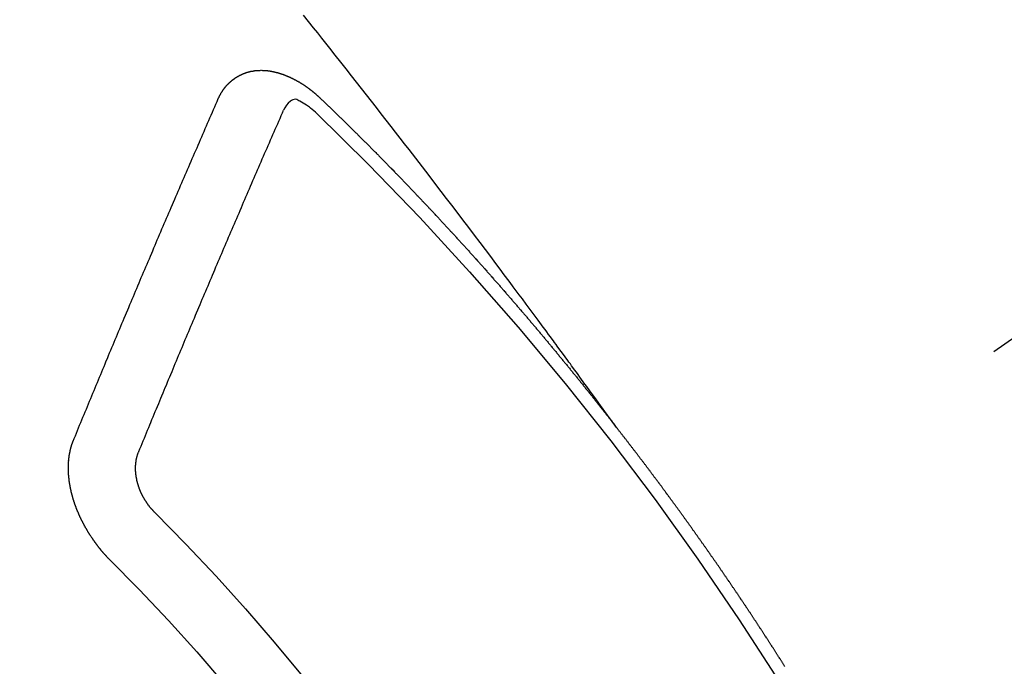
# Model space of a CAD drawing. Extents: x 0 to 26473, y -22065 to -13195.
# Drawn here: x 1241 to 1252, y -15097 to -15090 of the extents above; entities that cross this region are included whole.
import ezdxf

# ---------------------------------------------------------------- set-up
doc = ezdxf.new("R2010")
doc.units = 0
doc.header["$LTSCALE"] = 50
doc.header["$MEASUREMENT"] = 0
doc.linetypes.add('CENTER2', pattern=[1.125, 0.75, -0.125, 0.125, -0.125])
doc.linetypes.add('HIDDEN', pattern=[0.375, 0.25, -0.125])
doc.layers.add('150-機器', color=8, linetype='CONTINUOUS')

# ---------------------------------------------------------------- blocks, each defined once
blk = doc.blocks.new('F402_H')
at = {"layer": '150-機器', "color": 13, "linetype": 'CENTER2'}
blk.add_line((0, 0), (244.018, -170.863), dxfattribs=at)
at = {"layer": '150-機器', "color": 13, "linetype": 'HIDDEN'}
for points in [[(218.921, -151.343), (218.966, -151.28), (219.012, -151.217), (219.058, -151.155), (219.103, -151.092), (219.135, -151.049), (219.166, -151.007), (219.197, -150.964), (219.228, -150.921), (219.246, -150.896), (219.264, -150.872), (219.282, -150.847), (219.299, -150.823), (219.317, -150.798), (219.335, -150.774), (219.353, -150.749), (219.37, -150.725), (219.384, -150.707), (219.397, -150.688), (219.411, -150.67), (219.424, -150.652), (219.451, -150.615), (219.478, -150.578), (219.505, -150.541), (219.532, -150.504), (219.545, -150.486), (219.559, -150.468), (219.572, -150.45), (219.586, -150.431), (219.603, -150.407), (219.621, -150.383), (219.639, -150.358), (219.657, -150.334), (219.676, -150.31), (219.694, -150.285), (219.712, -150.261), (219.73, -150.237), (219.771, -150.182), (219.811, -150.127), (219.852, -150.072), (219.892, -150.018), (219.924, -149.975), (219.956, -149.933), (219.988, -149.891), (220.019, -149.848), (220.042, -149.817), (220.066, -149.786), (220.089, -149.755), (220.112, -149.723), (220.165, -149.652), (220.219, -149.58), (220.274, -149.509), (220.328, -149.437), (220.387, -149.359), (220.446, -149.281), (220.506, -149.202), (220.565, -149.124), (220.62, -149.052), (220.675, -148.98), (220.73, -148.908), (220.785, -148.836), (220.854, -148.746), (220.923, -148.656), (220.992, -148.566), (221.061, -148.477), (221.108, -148.417), (221.154, -148.358), (221.2, -148.298), (221.246, -148.239), (221.297, -148.173), (221.348, -148.108), (221.399, -148.042), (221.45, -147.977), (221.501, -147.912), (221.552, -147.846), (221.604, -147.781), (221.655, -147.716), (221.711, -147.645), (221.767, -147.575), (221.823, -147.504), (221.878, -147.433), (221.92, -147.38), (221.962, -147.327), (222.004, -147.274), (222.047, -147.221), (222.098, -147.156), (222.15, -147.092)], [(223.03, -147.952), (223.029, -147.95), (223.028, -147.948), (223.027, -147.946), (223.026, -147.943), (223.024, -147.941), (223.023, -147.939), (223.022, -147.937), (223.021, -147.935), (223.021, -147.932), (223.02, -147.93), (223.018, -147.928), (223.017, -147.926), (223.016, -147.924), (223.014, -147.922), (223.014, -147.919), (223.013, -147.917), (223.012, -147.915), (223.01, -147.913), (223.009, -147.911), (223.008, -147.909), (223.007, -147.907), (223.006, -147.905), (223.005, -147.903), (223.003, -147.9), (223.002, -147.897), (223.001, -147.895), (223, -147.893), (222.999, -147.892), (222.997, -147.889), (222.996, -147.887), (222.995, -147.885), (222.994, -147.883), (222.992, -147.882), (222.991, -147.88), (222.989, -147.877), (222.988, -147.876), (222.987, -147.874), (222.986, -147.872), (222.984, -147.869), (222.983, -147.867), (222.982, -147.866), (222.981, -147.864), (222.98, -147.862), (222.978, -147.859), (222.977, -147.858), (222.975, -147.856), (222.974, -147.854), (222.973, -147.852), (222.971, -147.85), (222.969, -147.849), (222.968, -147.847), (222.967, -147.845), (222.965, -147.842), (222.964, -147.841), (222.963, -147.839), (222.962, -147.837), (222.959, -147.836), (222.958, -147.834), (222.956, -147.832), (222.955, -147.83), (222.954, -147.828), (222.952, -147.827), (222.951, -147.825), (222.949, -147.824), (222.947, -147.821), (222.946, -147.819), (222.945, -147.818), (222.944, -147.816), (222.941, -147.814), (222.94, -147.812), (222.938, -147.811), (222.937, -147.809), (222.935, -147.808), (222.934, -147.806), (222.932, -147.804), (222.931, -147.803), (222.929, -147.801), (222.927, -147.8), (222.926, -147.798), (222.924, -147.797), (222.922, -147.794), (222.921, -147.793), (222.919, -147.792), (222.918, -147.79), (222.916, -147.788), (222.914, -147.787), (222.913, -147.785), (222.911, -147.784), (222.909, -147.782), (222.908, -147.78), (222.906, -147.779), (222.905, -147.778), (222.902, -147.776), (222.901, -147.774), (222.899, -147.773), (222.898, -147.772), (222.895, -147.77), (222.894, -147.768), (222.893, -147.767), (222.891, -147.766), (222.889, -147.764), (222.887, -147.763), (222.885, -147.762), (222.884, -147.76), (222.882, -147.758), (222.88, -147.757), (222.879, -147.756), (222.877, -147.755), (222.874, -147.753), (222.873, -147.752), (222.871, -147.751), (222.869, -147.749), (222.867, -147.748), (222.865, -147.747), (222.864, -147.746), (222.861, -147.744), (222.86, -147.743), (222.858, -147.742), (222.856, -147.741), (222.854, -147.739), (222.852, -147.738), (222.851, -147.737), (222.849, -147.735), (222.847, -147.734), (222.845, -147.732), (222.843, -147.731), (222.842, -147.73), (222.839, -147.729), (222.837, -147.728), (222.835, -147.727), (222.834, -147.726), (222.831, -147.724), (222.83, -147.723), (222.828, -147.723), (222.826, -147.722), (222.823, -147.72), (222.822, -147.719), (222.82, -147.718), (222.818, -147.717), (222.816, -147.715), (222.814, -147.714), (222.812, -147.713), (222.81, -147.713), (222.808, -147.711), (222.806, -147.71), (222.804, -147.71), (222.802, -147.709), (222.8, -147.707), (222.797, -147.707), (222.796, -147.705), (222.794, -147.705), (222.791, -147.703), (222.79, -147.702), (222.787, -147.702), (222.786, -147.701), (222.783, -147.7), (222.781, -147.699), (222.779, -147.698), (222.777, -147.697), (222.776, -147.696), (222.773, -147.695), (222.771, -147.694), (222.769, -147.694), (222.767, -147.693), (222.765, -147.692), (222.762, -147.691), (222.76, -147.69), (222.758, -147.69), (222.756, -147.689), (222.753, -147.688), (222.752, -147.687), (222.75, -147.686), (222.747, -147.686), (222.746, -147.685), (222.743, -147.684), (222.74, -147.684), (222.739, -147.682), (222.737, -147.682), (222.734, -147.682), (222.732, -147.68), (222.73, -147.68), (222.728, -147.679), (222.725, -147.679), (222.724, -147.678), (222.721, -147.678), (222.718, -147.677), (222.716, -147.676), (222.715, -147.675), (222.712, -147.675), (222.71, -147.675), (222.707, -147.674), (222.705, -147.673), (222.703, -147.673), (222.701, -147.672), (222.699, -147.672), (222.697, -147.671), (222.694, -147.67), (222.691, -147.67), (222.689, -147.67), (222.687, -147.669), (222.685, -147.669), (222.683, -147.669), (222.68, -147.668), (222.677, -147.668), (222.675, -147.667), (222.673, -147.667), (222.671, -147.667), (222.669, -147.666), (222.666, -147.666), (222.664, -147.666), (222.662, -147.665), (222.659, -147.664), (222.657, -147.664), (222.655, -147.664), (222.652, -147.663), (222.65, -147.663), (222.648, -147.663), (222.645, -147.663), (222.643, -147.663), (222.641, -147.663), (222.639, -147.662), (222.636, -147.661), (222.633, -147.661), (222.631, -147.661), (222.628, -147.661), (222.626, -147.661), (222.624, -147.66), (222.621, -147.661), (222.619, -147.661), (222.617, -147.66), (222.615, -147.66), (222.612, -147.66), (222.61, -147.66), (222.607, -147.66), (222.605, -147.66), (222.602, -147.66), (222.6, -147.66), (222.597, -147.66), (222.594, -147.659), (222.592, -147.66), (222.589, -147.659), (222.587, -147.659), (222.584, -147.66), (222.582, -147.659), (222.579, -147.66), (222.577, -147.659), (222.574, -147.66), (222.572, -147.66), (222.569, -147.66), (222.567, -147.66), (222.564, -147.66), (222.562, -147.66), (222.559, -147.66), (222.557, -147.66), (222.555, -147.661), (222.553, -147.661), (222.55, -147.661), (222.548, -147.661), (222.545, -147.661), (222.543, -147.662), (222.54, -147.662), (222.538, -147.662), (222.535, -147.663), (222.533, -147.662), (222.53, -147.663), (222.527, -147.663), (222.525, -147.663), (222.522, -147.663), (222.519, -147.664), (222.517, -147.664), (222.515, -147.665), (222.512, -147.665), (222.51, -147.666), (222.507, -147.665), (222.505, -147.666), (222.502, -147.666), (222.499, -147.667), (222.497, -147.666), (222.495, -147.667), (222.492, -147.668), (222.489, -147.668), (222.486, -147.669), (222.484, -147.669), (222.482, -147.669), (222.479, -147.67), (222.477, -147.671), (222.474, -147.671), (222.471, -147.672), (222.468, -147.672), (222.466, -147.673), (222.463, -147.673), (222.461, -147.674), (222.458, -147.675), (222.455, -147.675), (222.453, -147.676), (222.45, -147.676), (222.448, -147.677), (222.445, -147.678), (222.442, -147.678), (222.44, -147.679), (222.438, -147.68), (222.435, -147.68), (222.432, -147.681), (222.429, -147.681), (222.427, -147.682), (222.424, -147.683), (222.422, -147.683), (222.419, -147.684), (222.417, -147.685), (222.414, -147.685), (222.411, -147.686), (222.409, -147.687), (222.406, -147.688), (222.403, -147.689), (222.401, -147.689), (222.399, -147.69), (222.396, -147.691), (222.393, -147.691), (222.39, -147.693), (222.388, -147.694), (222.385, -147.694), (222.383, -147.695), (222.38, -147.696), (222.377, -147.697), (222.375, -147.698), (222.372, -147.698), (222.369, -147.699), (222.367, -147.701), (222.364, -147.701), (222.362, -147.702), (222.359, -147.703), (222.356, -147.704), (222.354, -147.705), (222.351, -147.706), (222.349, -147.708), (222.346, -147.708), (222.343, -147.709), (222.341, -147.71), (222.338, -147.711), (222.336, -147.712), (222.332, -147.713), (222.331, -147.714), (222.328, -147.715), (222.324, -147.716), (222.322, -147.717), (222.319, -147.719), (222.317, -147.72), (222.314, -147.72), (222.312, -147.722), (222.309, -147.722), (222.306, -147.724), (222.304, -147.725), (222.301, -147.727), (222.298, -147.727), (222.296, -147.729), (222.293, -147.73), (222.291, -147.731), (222.288, -147.732), (222.285, -147.734), (222.283, -147.735), (222.28, -147.736), (222.278, -147.737), (222.275, -147.739), (222.273, -147.74), (222.269, -147.741), (222.267, -147.742), (222.264, -147.743), (222.261, -147.745), (222.26, -147.746), (222.256, -147.748), (222.254, -147.749), (222.251, -147.75), (222.249, -147.751), (222.246, -147.753), (222.243, -147.754), (222.241, -147.755), (222.239, -147.757), (222.235, -147.758), (222.233, -147.759), (222.231, -147.761), (222.227, -147.763), (222.225, -147.764), (222.223, -147.766), (222.219, -147.767), (222.218, -147.768), (222.215, -147.77), (222.212, -147.771), (222.21, -147.772), (222.207, -147.774), (222.205, -147.776), (222.201, -147.777), (222.199, -147.778), (222.197, -147.78), (222.193, -147.782), (222.191, -147.783), (222.189, -147.784), (222.186, -147.786), (222.184, -147.788), (222.18, -147.79), (222.178, -147.791), (222.176, -147.792), (222.173, -147.794), (222.17, -147.796), (222.168, -147.798), (222.165, -147.799), (222.163, -147.8), (222.161, -147.802), (222.158, -147.804), (222.155, -147.806), (222.152, -147.807), (222.15, -147.809), (222.147, -147.811), (222.145, -147.812), (222.143, -147.814), (222.14, -147.816), (222.137, -147.817), (222.134, -147.819), (222.132, -147.821), (222.129, -147.823), (222.127, -147.825), (222.124, -147.827), (222.121, -147.829), (222.12, -147.83), (222.117, -147.832), (222.114, -147.833), (222.112, -147.835), (222.109, -147.837), (222.107, -147.839), (222.104, -147.841), (222.102, -147.843), (222.099, -147.845), (222.096, -147.846), (222.093, -147.848), (222.091, -147.85), (222.089, -147.852), (222.087, -147.854), (222.084, -147.856), (222.082, -147.858), (222.079, -147.86), (222.076, -147.862), (222.074, -147.863), (222.071, -147.865), (222.069, -147.867), (222.066, -147.869), (222.064, -147.871), (222.061, -147.874), (222.058, -147.876), (222.056, -147.877), (222.054, -147.88), (222.051, -147.882), (222.049, -147.884), (222.046, -147.886), (222.044, -147.887), (222.041, -147.889), (222.04, -147.892), (222.036, -147.894), (222.034, -147.896), (222.031, -147.898), (222.029, -147.9), (222.027, -147.902), (222.025, -147.904), (222.022, -147.906), (222.019, -147.909), (222.017, -147.911), (222.015, -147.913), (222.012, -147.915), (222.01, -147.917), (222.008, -147.919), (222.005, -147.922), (222.002, -147.924), (222, -147.926), (221.998, -147.928), (221.995, -147.93), (221.992, -147.933), (221.99, -147.935), (221.988, -147.937), (221.986, -147.939), (221.983, -147.941), (221.981, -147.944)], [(221.981, -147.944), (221.974, -147.951), (221.967, -147.957), (221.96, -147.963), (221.954, -147.969), (221.948, -147.976), (221.94, -147.983), (221.934, -147.989), (221.927, -147.995), (221.92, -148.002), (221.913, -148.008), (221.907, -148.015), (221.9, -148.022), (221.893, -148.028), (221.886, -148.034), (221.88, -148.04), (221.873, -148.048), (221.866, -148.054), (221.859, -148.06), (221.853, -148.066), (221.845, -148.073), (221.839, -148.08), (221.833, -148.086), (221.826, -148.093), (221.819, -148.099), (221.812, -148.106), (221.806, -148.113), (221.799, -148.119), (221.792, -148.125), (221.785, -148.132), (221.779, -148.139), (221.772, -148.145), (221.765, -148.151), (221.758, -148.158), (221.752, -148.165), (221.745, -148.171), (221.738, -148.178), (221.732, -148.184), (221.725, -148.191), (221.718, -148.198), (221.711, -148.204), (221.705, -148.211), (221.698, -148.218), (221.691, -148.224), (221.685, -148.23), (221.679, -148.237), (221.671, -148.244), (221.664, -148.25), (221.658, -148.257), (221.651, -148.264), (221.644, -148.27), (221.638, -148.276), (221.632, -148.283), (221.624, -148.29), (221.617, -148.296), (221.611, -148.303), (221.605, -148.309), (221.597, -148.316), (221.591, -148.323), (221.585, -148.329), (221.577, -148.336), (221.571, -148.343), (221.565, -148.349), (221.558, -148.355), (221.551, -148.363), (221.544, -148.369), (221.538, -148.376), (221.531, -148.383), (221.524, -148.389), (221.518, -148.396), (221.512, -148.402), (221.504, -148.409), (221.497, -148.416), (221.491, -148.422), (221.484, -148.429), (221.478, -148.436), (221.471, -148.442), (221.464, -148.449), (221.458, -148.456), (221.451, -148.462), (221.444, -148.469), (221.438, -148.476), (221.431, -148.482), (221.425, -148.489), (221.418, -148.496), (221.411, -148.502), (221.405, -148.509), (221.398, -148.516), (221.392, -148.523), (221.385, -148.529), (221.378, -148.536), (221.372, -148.543), (221.365, -148.549), (221.358, -148.557), (221.352, -148.563), (221.346, -148.57), (221.338, -148.577), (221.331, -148.583), (221.325, -148.59), (221.318, -148.597), (221.312, -148.604), (221.305, -148.61), (221.299, -148.617), (221.292, -148.624), (221.285, -148.63), (221.279, -148.637), (221.272, -148.644), (221.266, -148.65), (221.259, -148.657), (221.253, -148.664), (221.246, -148.67), (221.239, -148.678), (221.233, -148.684), (221.226, -148.692), (221.219, -148.698), (221.213, -148.705), (221.206, -148.712), (221.2, -148.719), (221.193, -148.725), (221.187, -148.732), (221.18, -148.739), (221.174, -148.745), (221.167, -148.752), (221.161, -148.759), (221.153, -148.766), (221.147, -148.773), (221.14, -148.779), (221.134, -148.787), (221.127, -148.793), (221.121, -148.8), (221.114, -148.807), (221.108, -148.814), (221.101, -148.821), (221.095, -148.827), (221.088, -148.834), (221.081, -148.841), (221.074, -148.847), (221.068, -148.855), (221.061, -148.861), (221.055, -148.868), (221.049, -148.876), (221.042, -148.882), (221.035, -148.889), (221.029, -148.896), (221.023, -148.902), (221.015, -148.909), (221.009, -148.916), (221.002, -148.923), (220.996, -148.93), (220.99, -148.937), (220.983, -148.944), (220.977, -148.951), (220.969, -148.958), (220.963, -148.964), (220.957, -148.971), (220.95, -148.978), (220.944, -148.985), (220.937, -148.992), (220.931, -148.999), (220.925, -149.006), (220.917, -149.013), (220.911, -149.019), (220.904, -149.026), (220.898, -149.033), (220.892, -149.041), (220.885, -149.047), (220.879, -149.054), (220.871, -149.061), (220.865, -149.068), (220.859, -149.075), (220.852, -149.081), (220.846, -149.089), (220.84, -149.096), (220.833, -149.102), (220.826, -149.11), (220.82, -149.116), (220.813, -149.123), (220.807, -149.13), (220.801, -149.138), (220.794, -149.144), (220.787, -149.152), (220.781, -149.158), (220.774, -149.165), (220.768, -149.172), (220.762, -149.179), (220.755, -149.186), (220.749, -149.193), (220.742, -149.2), (220.735, -149.207), (220.729, -149.214), (220.723, -149.221), (220.715, -149.228), (220.709, -149.235), (220.704, -149.242), (220.696, -149.249), (220.69, -149.255), (220.684, -149.263), (220.678, -149.27), (220.67, -149.277), (220.664, -149.284), (220.658, -149.291), (220.651, -149.297), (220.645, -149.305), (220.639, -149.312), (220.632, -149.319), (220.625, -149.326), (220.619, -149.333), (220.613, -149.34), (220.607, -149.347), (220.599, -149.354), (220.593, -149.361), (220.587, -149.368), (220.581, -149.375), (220.574, -149.382), (220.568, -149.389), (220.561, -149.396), (220.555, -149.403), (220.548, -149.41), (220.542, -149.417), (220.535, -149.424), (220.529, -149.431), (220.522, -149.438), (220.516, -149.445), (220.509, -149.453), (220.503, -149.459), (220.497, -149.467), (220.49, -149.473), (220.484, -149.481), (220.478, -149.488), (220.471, -149.495), (220.465, -149.502), (220.458, -149.509), (220.452, -149.516), (220.445, -149.523), (220.439, -149.53), (220.433, -149.538), (220.426, -149.544), (220.419, -149.552), (220.414, -149.558), (220.407, -149.566), (220.401, -149.573), (220.394, -149.58), (220.388, -149.587), (220.381, -149.594), (220.375, -149.601), (220.369, -149.609), (220.363, -149.615), (220.356, -149.623), (220.349, -149.63), (220.343, -149.637), (220.336, -149.644), (220.33, -149.651), (220.324, -149.659), (220.318, -149.665), (220.311, -149.673), (220.305, -149.68), (220.298, -149.687), (220.292, -149.694), (220.285, -149.701), (220.279, -149.708), (220.273, -149.716), (220.267, -149.722), (220.26, -149.73), (220.254, -149.737), (220.248, -149.744), (220.241, -149.751), (220.235, -149.758), (220.228, -149.766), (220.222, -149.773), (220.216, -149.78), (220.21, -149.787), (220.203, -149.795), (220.197, -149.801), (220.191, -149.809), (220.185, -149.816), (220.178, -149.823), (220.172, -149.831), (220.165, -149.837), (220.158, -149.845), (220.152, -149.852), (220.146, -149.859), (220.14, -149.866), (220.133, -149.873), (220.127, -149.88), (220.121, -149.888), (220.114, -149.895), (220.108, -149.902), (220.102, -149.91), (220.096, -149.917), (220.089, -149.924), (220.083, -149.931), (220.077, -149.939), (220.071, -149.945), (220.064, -149.953), (220.058, -149.961), (220.052, -149.967), (220.045, -149.975), (220.039, -149.982), (220.033, -149.989), (220.027, -149.996), (220.02, -150.004), (220.014, -150.011), (220.008, -150.018), (220.001, -150.026), (219.995, -150.032), (219.989, -150.04), (219.983, -150.047), (219.976, -150.054), (219.97, -150.062), (219.964, -150.069), (219.957, -150.076), (219.951, -150.083), (219.945, -150.091), (219.939, -150.098), (219.932, -150.105), (219.925, -150.113), (219.92, -150.12), (219.913, -150.127), (219.907, -150.134), (219.9, -150.142), (219.894, -150.149), (219.888, -150.156), (219.882, -150.164), (219.876, -150.171), (219.87, -150.178), (219.863, -150.186), (219.857, -150.193), (219.851, -150.2), (219.845, -150.207), (219.838, -150.215), (219.832, -150.222), (219.826, -150.229), (219.819, -150.237), (219.813, -150.244), (219.807, -150.252), (219.801, -150.259), (219.795, -150.266), (219.788, -150.274), (219.782, -150.28), (219.776, -150.288), (219.769, -150.296), (219.763, -150.302), (219.757, -150.31), (219.752, -150.317), (219.745, -150.325), (219.739, -150.333), (219.733, -150.339), (219.726, -150.347), (219.72, -150.354), (219.714, -150.361), (219.708, -150.37), (219.702, -150.376), (219.695, -150.384), (219.689, -150.392), (219.683, -150.398), (219.676, -150.406), (219.67, -150.413), (219.665, -150.421), (219.658, -150.428), (219.652, -150.435), (219.646, -150.443), (219.64, -150.45), (219.633, -150.457), (219.627, -150.465), (219.621, -150.472), (219.615, -150.48), (219.608, -150.487), (219.602, -150.494), (219.597, -150.502), (219.591, -150.509), (219.584, -150.517), (219.578, -150.524), (219.572, -150.531), (219.566, -150.539), (219.559, -150.547), (219.553, -150.554), (219.547, -150.561), (219.541, -150.569), (219.535, -150.576), (219.529, -150.584), (219.523, -150.591), (219.516, -150.598), (219.511, -150.606), (219.505, -150.613), (219.498, -150.621), (219.491, -150.628), (219.486, -150.636), (219.48, -150.643), (219.473, -150.651), (219.467, -150.658), (219.462, -150.666), (219.456, -150.673), (219.449, -150.68), (219.443, -150.688), (219.437, -150.695), (219.431, -150.703), (219.424, -150.71), (219.419, -150.718), (219.413, -150.725), (219.406, -150.733), (219.4, -150.74), (219.394, -150.748), (219.388, -150.755), (219.382, -150.762), (219.376, -150.77), (219.37, -150.778), (219.364, -150.785), (219.357, -150.792), (219.352, -150.8), (219.345, -150.807), (219.339, -150.815), (219.334, -150.822), (219.327, -150.83), (219.321, -150.837), (219.316, -150.845), (219.309, -150.852), (219.302, -150.86), (219.297, -150.867), (219.291, -150.875), (219.284, -150.883), (219.279, -150.89), (219.273, -150.897), (219.266, -150.905), (219.261, -150.912), (219.254, -150.92), (219.248, -150.928), (219.243, -150.935), (219.236, -150.943), (219.23, -150.951), (219.224, -150.958), (219.218, -150.965), (219.212, -150.973), (219.206, -150.98), (219.2, -150.988), (219.194, -150.996), (219.188, -151.003), (219.182, -151.011), (219.176, -151.018), (219.17, -151.025), (219.164, -151.033), (219.157, -151.041), (219.152, -151.048), (219.146, -151.056), (219.14, -151.064), (219.134, -151.071), (219.128, -151.078), (219.122, -151.087), (219.116, -151.093), (219.11, -151.102), (219.104, -151.109), (219.098, -151.117), (219.092, -151.124), (219.085, -151.132), (219.08, -151.14), (219.074, -151.147), (219.068, -151.155), (219.061, -151.162), (219.056, -151.17), (219.05, -151.177), (219.044, -151.186), (219.038, -151.192), (219.032, -151.2), (219.026, -151.208), (219.021, -151.215), (219.014, -151.223), (219.008, -151.231), (219.002, -151.238), (218.996, -151.246), (218.99, -151.254), (218.984, -151.261), (218.979, -151.269), (218.972, -151.276), (218.966, -151.284), (218.96, -151.291), (218.955, -151.299), (218.948, -151.307), (218.943, -151.314), (218.936, -151.322), (218.931, -151.33), (218.925, -151.337)], [(222.012, -148.105), (222.028, -148.091), (222.045, -148.077), (222.061, -148.063), (222.077, -148.05), (222.088, -148.041), (222.099, -148.033), (222.109, -148.025), (222.12, -148.018), (222.137, -148.008), (222.153, -147.998), (222.17, -147.989), (222.187, -147.979), (222.198, -147.973), (222.209, -147.967), (222.22, -147.962), (222.232, -147.959), (222.246, -147.96), (222.26, -147.964), (222.273, -147.97), (222.286, -147.978), (222.308, -147.997), (222.326, -148.02), (222.342, -148.045), (222.356, -148.071)], [(224.528, -151.485), (224.517, -151.457), (224.505, -151.43), (224.494, -151.403), (224.483, -151.375), (224.472, -151.347), (224.461, -151.32), (224.449, -151.292), (224.437, -151.264), (224.426, -151.237), (224.415, -151.21), (224.404, -151.182), (224.391, -151.154), (224.38, -151.127), (224.369, -151.1), (224.358, -151.072), (224.346, -151.045), (224.335, -151.016), (224.324, -150.989), (224.312, -150.961), (224.3, -150.933), (224.289, -150.906), (224.278, -150.879), (224.266, -150.851), (224.254, -150.823), (224.243, -150.796), (224.231, -150.768), (224.22, -150.741), (224.208, -150.713), (224.196, -150.685), (224.186, -150.657), (224.174, -150.63), (224.162, -150.602), (224.151, -150.574), (224.139, -150.546), (224.128, -150.519), (224.116, -150.492), (224.104, -150.464), (224.093, -150.436), (224.081, -150.408), (224.07, -150.381), (224.058, -150.353), (224.046, -150.326), (224.035, -150.297), (224.024, -150.27), (224.011, -150.242), (224, -150.214), (223.988, -150.186), (223.977, -150.159), (223.965, -150.131), (223.953, -150.104), (223.941, -150.076), (223.929, -150.048), (223.918, -150.02), (223.906, -149.992), (223.895, -149.965), (223.883, -149.937), (223.87, -149.909), (223.86, -149.881), (223.848, -149.853), (223.836, -149.825), (223.824, -149.798), (223.812, -149.77), (223.8, -149.742), (223.789, -149.714), (223.777, -149.686), (223.765, -149.659), (223.753, -149.631), (223.741, -149.603), (223.729, -149.575), (223.717, -149.547), (223.706, -149.52), (223.694, -149.492), (223.682, -149.464), (223.67, -149.436), (223.659, -149.408), (223.647, -149.38), (223.635, -149.352), (223.623, -149.324), (223.611, -149.296), (223.598, -149.268), (223.587, -149.241), (223.575, -149.213), (223.563, -149.185), (223.551, -149.157), (223.539, -149.129), (223.527, -149.101), (223.515, -149.073), (223.503, -149.045), (223.491, -149.018), (223.479, -148.99), (223.467, -148.962), (223.455, -148.934), (223.443, -148.906), (223.431, -148.877), (223.419, -148.849), (223.407, -148.821), (223.395, -148.793), (223.383, -148.766), (223.371, -148.738), (223.359, -148.71), (223.347, -148.682), (223.335, -148.654), (223.323, -148.626), (223.311, -148.598), (223.298, -148.57), (223.286, -148.542), (223.274, -148.514), (223.261, -148.485), (223.249, -148.458), (223.237, -148.43), (223.225, -148.402), (223.213, -148.374), (223.201, -148.346), (223.189, -148.318), (223.177, -148.29), (223.164, -148.261), (223.152, -148.233), (223.14, -148.205), (223.128, -148.177), (223.116, -148.149), (223.104, -148.121), (223.091, -148.092), (223.079, -148.064), (223.067, -148.036), (223.055, -148.008), (223.042, -147.98), (223.03, -147.952)], [(223.849, -151.591), (223.838, -151.564), (223.827, -151.536), (223.816, -151.509), (223.805, -151.481), (223.793, -151.454), (223.782, -151.426), (223.771, -151.399), (223.76, -151.372), (223.748, -151.344), (223.737, -151.317), (223.726, -151.29), (223.714, -151.262), (223.702, -151.234), (223.691, -151.207), (223.68, -151.179), (223.669, -151.152), (223.657, -151.125), (223.645, -151.097), (223.634, -151.069), (223.623, -151.042), (223.611, -151.015), (223.6, -150.987), (223.588, -150.959), (223.577, -150.932), (223.565, -150.905), (223.554, -150.877), (223.542, -150.849), (223.531, -150.822), (223.52, -150.795), (223.507, -150.767), (223.496, -150.739), (223.485, -150.712), (223.474, -150.684), (223.462, -150.657), (223.45, -150.629), (223.439, -150.602), (223.427, -150.574), (223.416, -150.546), (223.404, -150.519), (223.393, -150.49), (223.382, -150.463), (223.37, -150.435), (223.358, -150.408), (223.346, -150.38), (223.335, -150.352), (223.324, -150.325), (223.312, -150.297), (223.3, -150.27), (223.288, -150.242), (223.277, -150.214), (223.265, -150.186), (223.254, -150.159), (223.241, -150.131), (223.23, -150.104), (223.218, -150.076), (223.207, -150.048), (223.195, -150.02), (223.183, -149.993), (223.171, -149.965), (223.159, -149.937), (223.148, -149.91), (223.136, -149.882), (223.125, -149.854), (223.113, -149.827), (223.1, -149.799), (223.089, -149.771), (223.077, -149.743), (223.066, -149.716), (223.054, -149.688), (223.042, -149.66), (223.03, -149.633), (223.018, -149.605), (223.006, -149.577), (222.995, -149.549), (222.983, -149.521), (222.971, -149.493), (222.959, -149.466), (222.947, -149.438), (222.935, -149.41), (222.923, -149.382), (222.911, -149.354), (222.9, -149.327), (222.888, -149.299), (222.876, -149.271), (222.864, -149.243), (222.852, -149.215), (222.84, -149.188), (222.828, -149.16), (222.816, -149.132), (222.804, -149.104), (222.792, -149.076), (222.78, -149.048), (222.769, -149.021), (222.756, -148.993), (222.744, -148.965), (222.732, -148.937), (222.72, -148.909), (222.708, -148.881), (222.696, -148.853), (222.684, -148.825), (222.672, -148.797), (222.66, -148.769), (222.648, -148.741), (222.636, -148.714), (222.624, -148.686), (222.612, -148.658), (222.6, -148.63), (222.588, -148.602), (222.576, -148.574), (222.564, -148.546), (222.552, -148.518), (222.54, -148.49), (222.527, -148.462), (222.515, -148.434), (222.503, -148.406), (222.49, -148.378), (222.478, -148.35), (222.466, -148.322), (222.454, -148.294), (222.442, -148.266), (222.43, -148.238), (222.417, -148.211), (222.405, -148.183), (222.392, -148.155), (222.38, -148.127), (222.368, -148.099), (222.356, -148.071)], [(217.183, -153.809), (217.187, -153.803), (217.19, -153.798), (217.194, -153.792), (217.198, -153.786), (217.201, -153.781), (217.204, -153.775), (217.208, -153.769), (217.212, -153.763), (217.215, -153.758), (217.219, -153.752), (217.223, -153.746), (217.226, -153.742), (217.229, -153.735), (217.233, -153.73), (217.237, -153.725), (217.24, -153.718), (217.244, -153.713), (217.248, -153.707), (217.252, -153.702), (217.255, -153.696), (217.259, -153.69), (217.262, -153.685), (217.265, -153.679), (217.269, -153.673), (217.273, -153.668), (217.277, -153.662), (217.28, -153.656), (217.283, -153.651), (217.287, -153.646), (217.291, -153.639), (217.295, -153.634), (217.298, -153.629), (217.302, -153.623), (217.305, -153.617), (217.309, -153.612), (217.313, -153.606), (217.317, -153.6), (217.319, -153.595), (217.323, -153.589), (217.327, -153.583), (217.331, -153.578), (217.334, -153.572), (217.338, -153.566), (217.342, -153.561), (217.345, -153.556), (217.349, -153.55), (217.353, -153.544), (217.357, -153.538), (217.36, -153.533), (217.363, -153.527), (217.367, -153.521), (217.371, -153.516), (217.375, -153.511), (217.378, -153.504), (217.381, -153.499), (217.385, -153.494), (217.389, -153.488), (217.392, -153.482), (217.396, -153.477), (217.4, -153.471), (217.404, -153.465), (217.407, -153.46), (217.41, -153.454), (217.414, -153.448), (217.418, -153.444), (217.422, -153.438), (217.425, -153.432), (217.429, -153.426), (217.433, -153.421), (217.437, -153.415), (217.441, -153.409), (217.443, -153.404), (217.447, -153.398), (217.451, -153.393), (217.455, -153.387), (217.459, -153.382), (217.462, -153.376), (217.466, -153.37), (217.469, -153.365), (217.473, -153.359), (217.477, -153.354), (217.48, -153.348), (217.484, -153.342), (217.488, -153.337), (217.492, -153.331), (217.495, -153.326), (217.499, -153.32), (217.503, -153.314), (217.506, -153.309), (217.51, -153.303), (217.514, -153.298), (217.518, -153.292), (217.521, -153.287), (217.525, -153.281), (217.529, -153.275), (217.532, -153.27), (217.536, -153.264), (217.539, -153.258), (217.543, -153.252), (217.547, -153.248), (217.551, -153.242), (217.555, -153.236), (217.558, -153.231), (217.561, -153.225), (217.565, -153.219), (217.569, -153.214), (217.573, -153.209), (217.577, -153.203), (217.581, -153.197), (217.584, -153.192), (217.587, -153.186), (217.591, -153.18), (217.595, -153.175), (217.599, -153.17), (217.603, -153.164), (217.607, -153.158), (217.609, -153.153), (217.613, -153.147), (217.617, -153.141), (217.621, -153.136), (217.625, -153.131), (217.629, -153.125), (217.633, -153.119), (217.636, -153.114), (217.639, -153.108), (217.643, -153.102), (217.647, -153.097), (217.651, -153.092), (217.655, -153.086), (217.659, -153.08), (217.662, -153.075), (217.666, -153.07), (217.67, -153.063), (217.673, -153.058), (217.677, -153.053), (217.681, -153.047), (217.685, -153.041), (217.688, -153.036), (217.692, -153.031), (217.696, -153.025), (217.7, -153.02), (217.703, -153.014), (217.707, -153.008), (217.711, -153.002), (217.714, -152.997), (217.719, -152.992), (217.723, -152.986), (217.726, -152.981), (217.73, -152.975), (217.734, -152.97), (217.737, -152.965), (217.741, -152.958), (217.745, -152.953), (217.749, -152.947), (217.752, -152.942), (217.756, -152.936), (217.76, -152.931), (217.763, -152.926), (217.767, -152.92), (217.771, -152.914), (217.775, -152.909), (217.779, -152.904), (217.783, -152.898), (217.786, -152.892), (217.79, -152.887), (217.794, -152.881), (217.798, -152.875), (217.802, -152.87), (217.805, -152.865), (217.809, -152.859), (217.813, -152.853), (217.816, -152.848), (217.82, -152.843), (217.824, -152.837), (217.828, -152.831), (217.832, -152.826), (217.836, -152.821), (217.84, -152.815), (217.843, -152.81), (217.847, -152.804), (217.85, -152.798), (217.854, -152.792), (217.858, -152.787), (217.862, -152.782), (217.866, -152.776), (217.869, -152.771), (217.873, -152.765), (217.877, -152.76), (217.881, -152.754), (217.885, -152.749), (217.889, -152.743), (217.893, -152.737), (217.897, -152.732), (217.9, -152.727), (217.904, -152.721), (217.908, -152.715), (217.912, -152.711), (217.916, -152.705), (217.92, -152.699), (217.924, -152.693), (217.927, -152.688), (217.931, -152.683), (217.935, -152.677), (217.939, -152.672), (217.943, -152.666), (217.947, -152.661), (217.951, -152.655), (217.954, -152.65), (217.958, -152.644), (217.962, -152.639), (217.965, -152.634), (217.969, -152.628), (217.973, -152.622), (217.977, -152.617), (217.981, -152.612), (217.985, -152.606), (217.989, -152.6), (217.992, -152.595), (217.996, -152.59), (218, -152.584), (218.004, -152.578), (218.008, -152.573), (218.012, -152.568), (218.016, -152.562), (218.019, -152.557), (218.023, -152.551), (218.027, -152.546), (218.031, -152.54), (218.035, -152.535), (218.039, -152.529), (218.043, -152.523), (218.046, -152.519), (218.05, -152.513), (218.054, -152.507), (218.058, -152.501), (218.062, -152.496), (218.066, -152.491), (218.07, -152.485), (218.073, -152.48), (218.077, -152.474), (218.081, -152.469), (218.085, -152.463), (218.088, -152.458), (218.092, -152.452), (218.097, -152.447), (218.101, -152.442), (218.105, -152.437), (218.109, -152.431), (218.113, -152.425), (218.116, -152.42), (218.12, -152.415), (218.124, -152.409), (218.128, -152.404), (218.132, -152.398), (218.136, -152.392), (218.14, -152.387), (218.143, -152.382), (218.147, -152.376), (218.151, -152.37), (218.154, -152.366), (218.158, -152.36), (218.163, -152.355), (218.167, -152.349), (218.171, -152.344), (218.175, -152.338), (218.179, -152.333), (218.182, -152.328), (218.186, -152.322), (218.19, -152.316), (218.194, -152.311), (218.198, -152.306), (218.202, -152.3), (218.206, -152.294), (218.21, -152.29), (218.214, -152.284), (218.218, -152.278), (218.222, -152.273), (218.225, -152.268), (218.229, -152.262), (218.233, -152.256), (218.237, -152.251), (218.241, -152.246), (218.245, -152.24), (218.25, -152.235), (218.253, -152.23), (218.257, -152.224), (218.261, -152.219), (218.264, -152.214), (218.268, -152.208), (218.272, -152.202), (218.277, -152.196), (218.28, -152.192), (218.285, -152.186), (218.289, -152.181), (218.292, -152.176), (218.296, -152.17), (218.3, -152.164), (218.304, -152.159), (218.308, -152.154), (218.312, -152.148), (218.316, -152.143), (218.32, -152.138), (218.324, -152.132), (218.328, -152.127), (218.331, -152.122), (218.335, -152.116), (218.339, -152.11), (218.344, -152.105), (218.348, -152.1), (218.352, -152.094), (218.356, -152.089), (218.359, -152.084), (218.363, -152.078), (218.367, -152.072), (218.372, -152.067), (218.375, -152.062), (218.379, -152.057), (218.383, -152.051), (218.387, -152.046), (218.391, -152.04), (218.395, -152.035), (218.4, -152.029), (218.403, -152.025), (218.407, -152.019), (218.411, -152.013), (218.414, -152.008), (218.418, -152.002), (218.423, -151.997), (218.427, -151.992), (218.431, -151.987), (218.435, -151.981), (218.439, -151.975), (218.443, -151.971), (218.447, -151.965), (218.451, -151.959), (218.454, -151.955), (218.458, -151.949), (218.462, -151.943), (218.467, -151.938), (218.471, -151.933), (218.475, -151.927), (218.479, -151.922), (218.482, -151.917), (218.487, -151.912), (218.491, -151.906), (218.495, -151.9), (218.498, -151.895), (218.502, -151.89), (218.507, -151.884), (218.511, -151.88), (218.515, -151.874), (218.519, -151.868), (218.523, -151.862), (218.527, -151.858), (218.531, -151.852), (218.535, -151.847), (218.538, -151.842), (218.542, -151.836), (218.547, -151.831), (218.551, -151.826), (218.555, -151.82), (218.559, -151.814), (218.563, -151.809), (218.567, -151.804), (218.571, -151.799), (218.575, -151.793), (218.578, -151.788), (218.583, -151.783), (218.587, -151.777), (218.591, -151.772), (218.595, -151.767), (218.599, -151.761), (218.603, -151.756), (218.607, -151.751), (218.611, -151.745), (218.616, -151.74), (218.619, -151.735), (218.623, -151.729), (218.627, -151.724), (218.632, -151.718), (218.635, -151.714), (218.639, -151.708), (218.643, -151.702), (218.648, -151.698), (218.652, -151.692), (218.656, -151.686), (218.659, -151.681), (218.664, -151.676), (218.668, -151.671), (218.672, -151.665), (218.675, -151.66), (218.68, -151.655), (218.684, -151.649), (218.688, -151.644), (218.692, -151.638), (218.696, -151.633), (218.7, -151.628), (218.704, -151.623), (218.709, -151.618), (218.712, -151.613), (218.716, -151.607), (218.72, -151.601), (218.725, -151.596), (218.728, -151.591), (218.732, -151.585), (218.737, -151.58), (218.741, -151.575), (218.745, -151.57), (218.749, -151.565), (218.753, -151.56), (218.757, -151.554), (218.761, -151.548), (218.766, -151.543), (218.769, -151.538), (218.773, -151.532), (218.778, -151.527), (218.781, -151.522), (218.785, -151.517), (218.79, -151.512), (218.794, -151.507), (218.798, -151.501), (218.802, -151.496), (218.806, -151.491), (218.81, -151.485), (218.815, -151.48), (218.819, -151.474), (218.822, -151.469), (218.826, -151.464), (218.831, -151.459), (218.834, -151.454), (218.838, -151.448), (218.843, -151.443), (218.847, -151.438), (218.851, -151.432), (218.856, -151.427), (218.859, -151.422), (218.863, -151.416), (218.868, -151.411), (218.872, -151.405), (218.875, -151.401), (218.88, -151.395), (218.884, -151.39), (218.887, -151.385), (218.892, -151.38), (218.896, -151.374), (218.9, -151.369), (218.905, -151.364), (218.909, -151.358), (218.912, -151.353), (218.917, -151.348), (218.921, -151.342), (218.925, -151.337)], [(224.141, -152.716), (224.143, -152.714), (224.146, -152.711), (224.148, -152.709), (224.151, -152.706), (224.153, -152.704), (224.156, -152.701), (224.158, -152.699), (224.16, -152.697), (224.162, -152.693), (224.165, -152.692), (224.168, -152.689), (224.17, -152.686), (224.173, -152.684), (224.175, -152.681), (224.178, -152.679), (224.179, -152.676), (224.182, -152.673), (224.184, -152.671), (224.187, -152.668), (224.189, -152.666), (224.192, -152.663), (224.194, -152.661), (224.197, -152.658), (224.199, -152.656), (224.202, -152.653), (224.203, -152.65), (224.206, -152.647), (224.208, -152.645), (224.211, -152.642), (224.213, -152.64), (224.215, -152.637), (224.217, -152.634), (224.22, -152.632), (224.222, -152.629), (224.224, -152.626), (224.227, -152.624), (224.229, -152.621), (224.231, -152.618), (224.234, -152.616), (224.236, -152.612), (224.238, -152.61), (224.241, -152.607), (224.243, -152.605), (224.245, -152.602), (224.247, -152.599), (224.25, -152.596), (224.252, -152.593), (224.254, -152.591), (224.256, -152.587), (224.258, -152.585), (224.261, -152.582), (224.263, -152.58), (224.265, -152.577), (224.267, -152.573), (224.269, -152.571), (224.272, -152.568), (224.274, -152.566), (224.276, -152.562), (224.278, -152.559), (224.28, -152.557), (224.282, -152.553), (224.284, -152.551), (224.287, -152.548), (224.289, -152.545), (224.291, -152.543), (224.293, -152.539), (224.295, -152.537), (224.297, -152.534), (224.299, -152.531), (224.301, -152.528), (224.304, -152.525), (224.305, -152.522), (224.308, -152.519), (224.309, -152.516), (224.312, -152.513), (224.314, -152.51), (224.316, -152.507), (224.318, -152.504), (224.32, -152.501), (224.322, -152.498), (224.324, -152.495), (224.326, -152.493), (224.328, -152.489), (224.331, -152.486), (224.332, -152.484), (224.335, -152.48), (224.336, -152.478), (224.339, -152.475), (224.341, -152.472), (224.343, -152.469), (224.344, -152.465), (224.346, -152.463), (224.348, -152.46), (224.35, -152.456), (224.352, -152.454), (224.354, -152.451), (224.356, -152.448), (224.358, -152.445), (224.36, -152.441), (224.362, -152.439), (224.364, -152.435), (224.366, -152.433), (224.368, -152.43), (224.369, -152.426), (224.371, -152.423), (224.373, -152.42), (224.375, -152.418), (224.377, -152.414), (224.379, -152.41), (224.381, -152.408), (224.383, -152.405), (224.384, -152.402), (224.386, -152.398), (224.388, -152.396), (224.39, -152.393), (224.391, -152.389), (224.393, -152.386), (224.395, -152.383), (224.396, -152.38), (224.399, -152.377), (224.401, -152.374), (224.402, -152.371), (224.404, -152.367), (224.405, -152.364), (224.407, -152.361), (224.409, -152.359), (224.411, -152.355), (224.413, -152.351), (224.414, -152.348), (224.416, -152.345), (224.418, -152.343), (224.419, -152.339), (224.421, -152.336), (224.422, -152.333), (224.424, -152.33), (224.426, -152.326), (224.428, -152.323), (224.429, -152.32), (224.431, -152.317), (224.432, -152.314), (224.434, -152.31), (224.435, -152.307), (224.437, -152.304), (224.438, -152.301), (224.441, -152.298), (224.441, -152.295), (224.444, -152.292), (224.445, -152.289), (224.447, -152.285), (224.448, -152.282), (224.449, -152.278), (224.451, -152.276), (224.453, -152.272), (224.454, -152.27), (224.456, -152.266), (224.457, -152.263), (224.459, -152.26), (224.46, -152.256), (224.462, -152.253), (224.463, -152.25), (224.464, -152.246), (224.466, -152.244), (224.468, -152.24), (224.469, -152.237), (224.47, -152.233), (224.472, -152.231), (224.473, -152.227), (224.474, -152.224), (224.476, -152.221), (224.477, -152.218), (224.479, -152.214), (224.48, -152.211), (224.481, -152.208), (224.483, -152.204), (224.484, -152.201), (224.485, -152.198), (224.487, -152.195), (224.488, -152.191), (224.489, -152.188), (224.49, -152.185), (224.492, -152.181), (224.493, -152.178), (224.495, -152.175), (224.496, -152.172), (224.497, -152.169), (224.498, -152.165), (224.499, -152.162), (224.5, -152.159), (224.501, -152.155), (224.503, -152.153), (224.505, -152.149), (224.505, -152.146), (224.506, -152.143), (224.508, -152.139), (224.509, -152.136), (224.51, -152.133), (224.511, -152.129), (224.512, -152.126), (224.513, -152.123), (224.514, -152.119), (224.515, -152.116), (224.516, -152.113), (224.517, -152.11), (224.519, -152.106), (224.519, -152.103), (224.52, -152.1), (224.522, -152.097), (224.523, -152.094), (224.524, -152.091), (224.525, -152.088), (224.526, -152.084), (224.527, -152.081), (224.528, -152.078), (224.529, -152.075), (224.53, -152.071), (224.531, -152.068), (224.532, -152.065), (224.532, -152.061), (224.533, -152.058), (224.534, -152.054), (224.535, -152.051), (224.536, -152.048), (224.537, -152.045), (224.538, -152.042), (224.538, -152.039), (224.54, -152.035), (224.54, -152.032), (224.541, -152.029), (224.542, -152.026), (224.542, -152.022), (224.543, -152.019), (224.544, -152.016), (224.545, -152.013), (224.547, -152.009), (224.547, -152.006), (224.548, -152.003), (224.548, -152), (224.549, -151.997), (224.549, -151.993), (224.55, -151.99), (224.551, -151.987), (224.552, -151.984), (224.552, -151.98), (224.553, -151.977), (224.554, -151.974), (224.554, -151.971), (224.555, -151.968), (224.556, -151.965), (224.556, -151.961), (224.557, -151.958), (224.558, -151.955), (224.558, -151.951), (224.559, -151.948), (224.56, -151.945), (224.56, -151.942), (224.561, -151.939), (224.561, -151.935), (224.562, -151.932), (224.562, -151.929), (224.563, -151.925), (224.563, -151.922), (224.564, -151.919), (224.564, -151.917), (224.565, -151.914), (224.565, -151.91), (224.566, -151.907), (224.566, -151.903), (224.567, -151.9), (224.567, -151.897), (224.567, -151.895), (224.567, -151.891), (224.568, -151.888), (224.568, -151.884), (224.569, -151.881), (224.569, -151.878), (224.57, -151.875), (224.57, -151.872), (224.57, -151.869), (224.571, -151.865), (224.571, -151.863), (224.571, -151.859), (224.572, -151.856), (224.572, -151.853), (224.572, -151.851), (224.572, -151.847), (224.573, -151.844), (224.573, -151.84), (224.573, -151.838), (224.574, -151.835), (224.574, -151.831), (224.574, -151.829), (224.574, -151.825), (224.574, -151.822), (224.575, -151.819), (224.575, -151.816), (224.575, -151.814), (224.575, -151.81), (224.575, -151.806), (224.576, -151.804), (224.576, -151.801), (224.575, -151.798), (224.576, -151.795), (224.576, -151.791), (224.576, -151.788), (224.577, -151.785), (224.576, -151.783), (224.576, -151.779), (224.576, -151.777), (224.577, -151.773), (224.576, -151.771), (224.577, -151.767), (224.576, -151.765), (224.577, -151.761), (224.576, -151.758), (224.577, -151.755), (224.576, -151.753), (224.577, -151.749), (224.576, -151.746), (224.576, -151.744), (224.576, -151.74), (224.576, -151.738), (224.576, -151.734), (224.576, -151.732), (224.576, -151.729), (224.576, -151.725), (224.575, -151.723), (224.576, -151.72), (224.576, -151.717), (224.575, -151.714), (224.575, -151.711), (224.575, -151.708), (224.575, -151.705), (224.575, -151.703), (224.575, -151.699), (224.574, -151.696), (224.574, -151.694), (224.573, -151.691), (224.574, -151.688), (224.574, -151.685), (224.573, -151.682), (224.573, -151.679), (224.572, -151.677), (224.572, -151.673), (224.572, -151.67), (224.572, -151.668), (224.572, -151.665), (224.571, -151.662), (224.571, -151.66), (224.571, -151.656), (224.57, -151.653), (224.57, -151.651), (224.569, -151.648), (224.569, -151.645), (224.569, -151.643), (224.569, -151.64), (224.568, -151.637), (224.568, -151.634), (224.567, -151.632), (224.567, -151.629), (224.566, -151.626), (224.566, -151.623), (224.565, -151.621), (224.565, -151.618), (224.564, -151.615), (224.564, -151.612), (224.563, -151.609), (224.563, -151.607), (224.562, -151.604), (224.562, -151.601), (224.561, -151.598), (224.561, -151.596), (224.56, -151.593), (224.56, -151.59), (224.56, -151.588), (224.559, -151.586), (224.559, -151.583), (224.557, -151.58), (224.557, -151.577), (224.556, -151.574), (224.556, -151.571), (224.555, -151.569), (224.554, -151.567), (224.554, -151.564), (224.553, -151.561), (224.552, -151.559), (224.552, -151.556), (224.551, -151.554), (224.551, -151.551), (224.55, -151.549), (224.549, -151.546), (224.549, -151.543), (224.548, -151.541), (224.547, -151.539), (224.546, -151.537), (224.546, -151.534), (224.545, -151.531), (224.543, -151.528), (224.543, -151.526), (224.542, -151.524), (224.541, -151.521), (224.54, -151.519), (224.54, -151.516), (224.539, -151.514), (224.538, -151.511), (224.537, -151.51), (224.537, -151.507), (224.535, -151.504), (224.534, -151.501), (224.533, -151.499), (224.533, -151.497), (224.532, -151.495), (224.531, -151.492), (224.53, -151.49), (224.53, -151.487), (224.528, -151.485)], [(223.682, -152.223), (223.684, -152.22), (223.687, -152.217), (223.69, -152.215), (223.692, -152.212), (223.695, -152.209), (223.698, -152.206), (223.7, -152.204), (223.703, -152.202), (223.705, -152.198), (223.707, -152.196), (223.71, -152.193), (223.713, -152.19), (223.716, -152.187), (223.718, -152.184), (223.721, -152.182), (223.723, -152.179), (223.725, -152.175), (223.728, -152.173), (223.731, -152.17), (223.732, -152.167), (223.735, -152.164), (223.738, -152.161), (223.74, -152.158), (223.742, -152.155), (223.744, -152.151), (223.747, -152.148), (223.748, -152.146), (223.752, -152.143), (223.754, -152.14), (223.756, -152.136), (223.758, -152.133), (223.761, -152.13), (223.763, -152.127), (223.765, -152.124), (223.767, -152.121), (223.769, -152.118), (223.772, -152.114), (223.774, -152.111), (223.775, -152.107), (223.778, -152.104), (223.78, -152.101), (223.782, -152.098), (223.784, -152.095), (223.786, -152.092), (223.788, -152.088), (223.79, -152.085), (223.792, -152.081), (223.794, -152.077), (223.795, -152.075), (223.798, -152.072), (223.799, -152.068), (223.802, -152.065), (223.804, -152.061), (223.805, -152.058), (223.808, -152.054), (223.808, -152.051), (223.811, -152.048), (223.812, -152.044), (223.815, -152.041), (223.816, -152.037), (223.818, -152.034), (223.819, -152.031), (223.821, -152.027), (223.823, -152.024), (223.824, -152.02), (223.826, -152.016), (223.828, -152.013), (223.829, -152.01), (223.831, -152.006), (223.832, -152.002), (223.834, -152), (223.835, -151.996), (223.837, -151.992), (223.838, -151.988), (223.839, -151.985), (223.841, -151.981), (223.843, -151.978), (223.844, -151.974), (223.845, -151.971), (223.847, -151.967), (223.848, -151.963), (223.849, -151.96), (223.85, -151.956), (223.852, -151.953), (223.853, -151.95), (223.854, -151.946), (223.854, -151.942), (223.856, -151.938), (223.857, -151.934), (223.858, -151.931), (223.86, -151.928), (223.861, -151.925), (223.861, -151.92), (223.863, -151.916), (223.864, -151.913), (223.864, -151.909), (223.865, -151.906), (223.867, -151.902), (223.867, -151.898), (223.868, -151.895), (223.869, -151.892), (223.87, -151.887), (223.871, -151.884), (223.871, -151.881), (223.872, -151.877), (223.872, -151.873), (223.874, -151.869), (223.874, -151.866), (223.875, -151.863), (223.875, -151.858), (223.876, -151.855), (223.877, -151.851), (223.877, -151.847), (223.878, -151.844), (223.878, -151.841), (223.879, -151.836), (223.88, -151.833), (223.88, -151.83), (223.88, -151.826), (223.88, -151.822), (223.881, -151.819), (223.881, -151.815), (223.881, -151.811), (223.882, -151.808), (223.882, -151.804), (223.882, -151.801), (223.883, -151.798), (223.883, -151.793), (223.883, -151.79), (223.883, -151.786), (223.884, -151.782), (223.884, -151.779), (223.884, -151.775), (223.884, -151.772), (223.883, -151.769), (223.883, -151.765), (223.883, -151.762), (223.884, -151.758), (223.884, -151.754), (223.884, -151.751), (223.884, -151.747), (223.883, -151.744), (223.883, -151.741), (223.883, -151.737), (223.883, -151.733), (223.882, -151.73), (223.882, -151.727), (223.882, -151.723), (223.882, -151.72), (223.882, -151.717), (223.881, -151.713), (223.881, -151.71), (223.881, -151.706), (223.88, -151.703), (223.88, -151.699), (223.879, -151.696), (223.879, -151.693), (223.879, -151.69), (223.877, -151.687), (223.877, -151.683), (223.877, -151.68), (223.876, -151.677), (223.876, -151.673), (223.875, -151.671), (223.874, -151.667), (223.873, -151.665), (223.874, -151.661), (223.872, -151.658), (223.872, -151.655), (223.87, -151.651), (223.87, -151.649), (223.869, -151.646), (223.868, -151.643), (223.868, -151.64), (223.866, -151.636), (223.866, -151.634), (223.865, -151.63), (223.864, -151.628), (223.864, -151.625), (223.862, -151.622), (223.861, -151.619), (223.86, -151.616), (223.859, -151.613), (223.858, -151.611), (223.857, -151.608), (223.856, -151.605), (223.855, -151.603), (223.853, -151.599), (223.852, -151.597), (223.851, -151.594), (223.849, -151.591)]]:
    blk.add_lwpolyline(points, dxfattribs=at)
for centre, radius, start, end in [((243.713, -170.649), 31.291, 133.8895, 156.1104), ((237.851, -166.545), 20.146, 134.6922, 155.3077), ((237.851, -166.545), 19.474, 134.6922, 155.3077)]:
    blk.add_arc(centre, radius, start, end, dxfattribs=at)

msp = doc.modelspace()

# ---------------------------------------------------------------- block references
at = {"layer": '150-機器', "xscale": -1}
msp.add_blockref('F402_H', (1466.532, -14942.796), dxfattribs=at)

doc.saveas('drawing.dxf')
